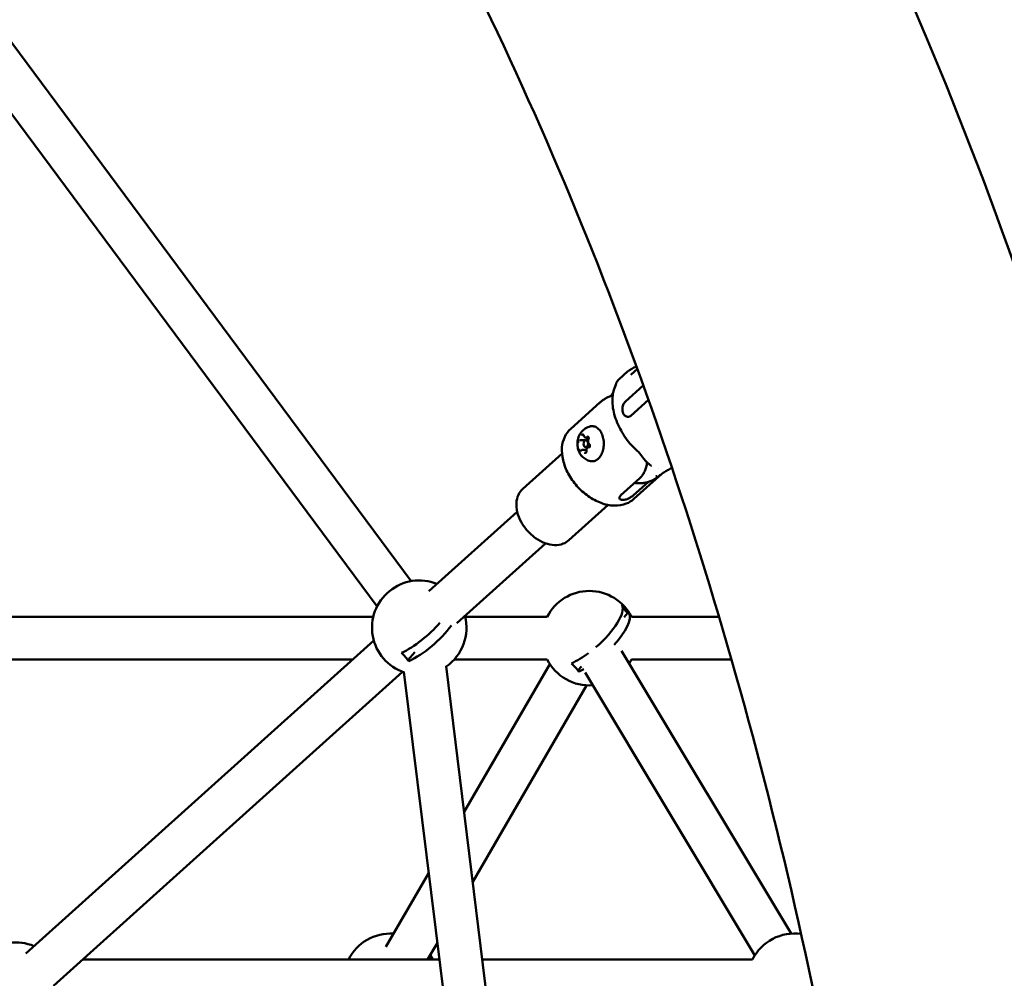
# Model space of a CAD drawing. Units: millimetres. Extents: x -560 to 28181, y 4 to 26552.
# Drawn here: x 11335 to 11752, y 2277 to 2683 of the extents above; entities that cross this region are included whole.
import ezdxf

# ---------------------------------------------------------------- set-up
doc = ezdxf.new("R2010")
doc.units = ezdxf.units.MM
doc.layers.add('Visible (ISO)', color=7, linetype='Continuous', lineweight=50)
doc.styles.get("Standard").update_dxf_attribs({"font": 'Square-721-BT.ttf'})
doc.dimstyles.new('OLCU', dxfattribs={"dimtxt": 300, "dimasz": 150, "dimexe": 0.18, "dimexo": 0.0625, "dimgap": 50, "dimtad": 1, "dimdec": 0, "dimlfac": 0.1, "dimrnd": 5, "dimzin": 0, "dimdsep": 46, "dimtxsty": 'Standard', "dimcen": 0.09, "dimse1": 1, "dimse2": 1, "dimadec": 0, "dimazin": 0, "dimtfac": 1, "dimtdec": 0, "dimtofl": 0, "dimtmove": 0, "dimatfit": 3, "dimfxl": 1, "dimtolj": 1, "dimtzin": 0, "dimarcsym": 0})

# ---------------------------------------------------------------- blocks, each defined once
blk = doc.blocks.new('*D9')
at = {"color": 0, "lineweight": -2, "transparency": 16777216}
blk.add_line((156.34, 4099.25), (21187.48, 4099.25), dxfattribs=at)
at = {"color": 0, "transparency": 16777216}
for points in [[(156.34, 4124.25), (156.34, 4074.25), (6.34, 4099.25)], [(21187.48, 4124.25), (21187.48, 4074.25), (21337.48, 4099.25)]]:
    blk.add_solid(points, dxfattribs=at)
at = {"layer": 'Defpoints', "color": 0, "transparency": 16777216}
for p in [(21337.48, 4099.25), (21337.48, 2199.72), (6.34, 1178.63)]:
    blk.add_point(p, dxfattribs=at)
at = {"color": 0, "transparency": 16777216, "insert": (10671.91, 4302.87), "char_height": 300, "attachment_point": 5}
blk.add_mtext('\\A1;2135', dxfattribs=at)
blk = doc.blocks.new('*D10')
at = {"color": 0, "lineweight": -2, "transparency": 16777216}
blk.add_line((-97.65, 3850.97), (-97.65, 153.86), dxfattribs=at)
at = {"color": 0, "transparency": 16777216}
for points in [[(-122.65, 3850.97), (-72.65, 3850.97), (-97.65, 4000.97)], [(-122.65, 153.86), (-72.65, 153.86), (-97.65, 3.86)]]:
    blk.add_solid(points, dxfattribs=at)
at = {"layer": 'Defpoints', "color": 0, "transparency": 16777216}
for p in [(14917.57, 4000.97), (-97.65, 3.86), (17765.66, 3.86)]:
    blk.add_point(p, dxfattribs=at)
at = {"color": 0, "transparency": 16777216, "insert": (-301.28, 2002.42), "char_height": 300, "attachment_point": 5, "rotation": 90}
blk.add_mtext('\\A1;400', dxfattribs=at)

msp = doc.modelspace()

# ---------------------------------------------------------------- linework, layer by layer
at = {"layer": 'Visible (ISO)'}
for p, q in [((11328.37, 2677.82), (11500.71, 2445.62)), ((11313.91, 2667.09), (11486.26, 2434.89)), ((11588.69, 2531.06), (11592.32, 2534.32)), ((11592.34, 2534.34), (11592.34, 2534.34)), ((11593.65, 2533), (11596.45, 2535.51)), ((11586.64, 2526.03), (11586.64, 2526.03)), ((11587.31, 2528.76), (11587.31, 2528.76)), ((11591.43, 2521.71), (11598.98, 2528.5)), ((11586.44, 2524.41), (11586.44, 2524.41)), ((11589.53, 2524.4), (11589.53, 2524.4)), ((11593.68, 2515.65), (11601.17, 2522.38)), ((11568.26, 2510.17), (11580.5, 2521.18)), ((11584.46, 2509.95), (11584.46, 2509.95)), ((11572.25, 2505.31), (11574.24, 2505.31)), ((11575.65, 2505.3), (11574.62, 2505.3)), ((11574.71, 2506.33), (11575.81, 2506.33)), ((11584.86, 2508.8), (11584.86, 2508.8)), ((11573.38, 2501.28), (11574.94, 2501.28)), ((11576.1, 2502.3), (11574.62, 2502.3)), ((11575.84, 2502.29), (11576.08, 2502.29)), ((11547.94, 2484.64), (11564.56, 2499.59)), ((11597.03, 2500.24), (11597.03, 2500.24)), ((11597.5, 2499.71), (11597.5, 2499.71)), ((11605.4, 2493.43), (11605.4, 2493.43)), ((11589.45, 2482), (11597.52, 2489.26)), ((11595, 2480.43), (11606.93, 2491.15)), ((11607.8, 2491.97), (11607.8, 2491.97)), ((11594.82, 2482), (11601, 2487.56)), ((11597.3, 2487.06), (11597.68, 2487.06)), ((11567.46, 2462.93), (11584.09, 2477.88)), ((11545.59, 2475), (11508.19, 2441.38)), ((11557.62, 2461.62), (11520.1, 2427.89)), ((11592.29, 2432.1), (11590.25, 2434.45)), ((11484.65, 2430.47), (11224.48, 2430.47)), ((11558.27, 2430.47), (11523.6, 2430.47)), ((11592.29, 2432.1), (11590.84, 2430.41)), ((11593.03, 2432.1), (11592.29, 2432.1)), ((11631.09, 2430.47), (11593.98, 2430.47)), ((11484.89, 2420.44), (11337.55, 2287.97)), ((11502.22, 2415.56), (11499.33, 2412.2)), ((11589.78, 2416.19), (11661.58, 2296.42)), ((11661.58, 2296.42), (11589.78, 2416.19)), ((11229.31, 2412.47), (11476.03, 2412.47)), ((11515.48, 2409.7), (11534.11, 2258.86)), ((11518.93, 2412.47), (11558.27, 2412.47)), ((11523.1, 2347.96), (11559.38, 2410.53)), ((11559.38, 2410.53), (11523.1, 2347.96)), ((11572.82, 2409.5), (11571.32, 2407.76)), ((11593.98, 2412.47), (11636.34, 2412.47)), ((11497.09, 2407.19), (11349.33, 2274.36)), ((11497.65, 2407.22), (11516.25, 2256.65)), ((11574.34, 2406.93), (11646.14, 2287.16)), ((11646.14, 2287.16), (11574.34, 2406.93)), ((11526.76, 2318.37), (11574.95, 2401.5)), ((11574.95, 2401.5), (11526.76, 2318.37)), ((11489.96, 2290.79), (11508.15, 2322.17)), ((11508.15, 2322.17), (11489.96, 2290.79)), ((11507.68, 2285.47), (11511.81, 2292.58)), ((11511.81, 2292.58), (11507.68, 2285.47)), ((11512.69, 2285.47), (11361.68, 2285.47)), ((11508.97, 2287.1), (11508.63, 2287.1)), ((11645.2, 2285.47), (11530.82, 2285.47))]:
    msp.add_line(p, q, dxfattribs=at)
for centre, start, end in [((11504.13, 2425.91), 68.016, 251.1872), ((11576.12, 2421.47), 26.6995, 153.2563), ((11504.13, 2425.91), 304.6816, 14.5245), ((11576.12, 2421.47), 206.7437, 274.1984), ((11576.12, 2421.47), 327.6857, 333.3005), ((11492.06, 2276.47), 86.643, 153.2563), ((11663.04, 2276.47), 82.08, 153.2563), ((11333.33, 2272.69), 67.2658, 249.4246), ((11492.06, 2276.47), 26.7437, 33.1556)]:
    msp.add_arc(centre, 20, start, end, dxfattribs=at)
msp.add_ellipse((11574.62, 2503.8), major_axis=(0, -1.5), ratio=0.642788, dxfattribs=at)
for centre, major_axis, ratio, start_param, end_param in [((11603.91, 2496.98), (-1.66, -2.5), 0.665447, 0.000017, 0.000036), ((11604.45, 2490.08), (0.197, 0.158), 0.288757, 3.496753, 3.891376), ((11591.77, 2524.95), (-34.38, -20.98), 0.921077, 1.38308, 1.393467), ((11591.77, 2524.95), (13.4, -37.98), 0.039774, 0.383283, 0.393669), ((11605.02, 2490.1), (0.257, 0.185), 0.214818, 3.054819, 3.421777), ((11574.59, 2423.22), (14.97, 13.03), 0.354484, 4.694105, 6.178796), ((11586.81, 2433.88), (7.34, -6.32), 0.35262, 0.919502, 1.441817), ((11577.66, 2419.7), (14.96, 13.03), 0.354484, 5.023647, 6.179156), ((11502.6, 2427.67), (14.97, 13.03), 0.354484, 4.019328, 5.123632), ((11505.67, 2424.14), (-14.96, -13.03), 0.354484, 0.877375, 2.149727), ((11493.44, 2413.51), (-7.34, 6.32), 0.35262, 4.061094, 4.58341), ((11574.59, 2423.22), (14.97, 13.03), 0.354484, 4.019328, 4.490133), ((11565.43, 2409.06), (-7.34, 6.32), 0.35262, 4.061094, 4.58341), ((11577.66, 2419.7), (-14.96, -13.03), 0.354484, 0.877375, 1.018998), ((11502.75, 2288.88), (7.34, -6.32), 0.35262, 0.919502, 0.959821), ((11493.61, 2274.7), (14.96, 13.03), 0.354484, 5.971506, 6.179156)]:
    msp.add_ellipse(centre, major_axis=major_axis, ratio=ratio, start_param=start_param, end_param=end_param, dxfattribs=at)
for points, knots in [([(10834.98, 3407.27), (10943.7, 3407.27), (11052.22, 3381.65), (11259.87, 3282.25), (11358.56, 3207), (11538.08, 3012.66), (11618, 2891.72), (11749.06, 2617.56), (11799.82, 2463.97), (11866.88, 2140.78), (11883.19, 1971.24), (11880.02, 1633.05), (11860.57, 1464.45), (11787.57, 1144.51), (11734, 993.24), (11597.05, 723.2), (11513.66, 604.44), (11324.76, 413.71), (11219.42, 341.08), (11019.31, 260.53), (10927.19, 242.17), (10834.98, 242.17)], [3.141593, 3.141593, 3.141593, 3.141593, 3.440096, 3.440096, 3.749527, 3.749527, 4.072954, 4.072954, 4.400141, 4.400141, 4.726983, 4.726983, 5.053483, 5.053483, 5.380381, 5.380381, 5.707505, 5.707505, 6.030004, 6.030004, 6.283185, 6.283185, 6.283185, 6.283185]), ([(10838.17, 3242.16), (10934.53, 3241.59), (11031.19, 3215.12), (11213.01, 3111.97), (11298.24, 3037.76), (11447.83, 2850.66), (11512.8, 2739.64), (11617.8, 2490.28), (11657.95, 2352.14), (11709.11, 2062.11), (11720.04, 1910.24), (11711.29, 1608.59), (11691.58, 1458.87), (11623.83, 1177.4), (11575.84, 1045.69), (11457.49, 813.75), (11387.19, 713.55), (11232.28, 552.99), (11147.7, 493.16), (10987.77, 423.74), (10912.96, 407.73), (10838.24, 407.28)], [3.145411, 3.145411, 3.145411, 3.145411, 3.491287, 3.491287, 3.818761, 3.818761, 4.132437, 4.132437, 4.44459, 4.44459, 4.757487, 4.757487, 5.070687, 5.070687, 5.383364, 5.383364, 5.695482, 5.695482, 6.011084, 6.011084, 6.279282, 6.279282, 6.279282, 6.279282]), ([(11592.34, 2534.34), (11593.38, 2535.27), (11594.64, 2535.97), (11596.07, 2536.37), (11596.1, 2536.37), (11596.13, 2536.38)], [0, 0, 0, 0, 0.5895708, 0.5895708, 0.6016256, 0.6016256, 0.6016256, 0.6016256]), ([(11587.23, 2528.59), (11587.33, 2528.99), (11587.48, 2529.4), (11587.94, 2530.25), (11588.29, 2530.7), (11588.69, 2531.06)], [0.034695, 0.034695, 0.034695, 0.034695, 0.2428373, 0.2428373, 0.4952684, 0.4952684, 0.4952684, 0.4952684]), ([(11593.81, 2533.14), (11593.81, 2533.14), (11593.81, 2533.14), (11593.81, 2533.14), (11593.81, 2533.14), (11593.81, 2533.14)], [4.98235064, 4.98235064, 4.98235064, 4.98235064, 5.02366143, 5.02366143, 5.06744133, 5.06744133, 5.06744133, 5.06744133]), ([(11597.03, 2500.24), (11596.15, 2500.98), (11595.31, 2501.77), (11593.68, 2503.48), (11592.9, 2504.41), (11590.63, 2507.38), (11589.31, 2509.59), (11587.25, 2514.15), (11586.5, 2516.57), (11585.76, 2521.34), (11585.79, 2523.74), (11586.54, 2526.91), (11586.87, 2527.87), (11587.31, 2528.76)], [0, 0, 0, 0, 0.347347, 0.347347, 0.708297, 0.708297, 1.474915, 1.474915, 2.281445, 2.281445, 3.115813, 3.115813, 3.495198, 3.495198, 3.495198, 3.495198]), ([(11580.5, 2521.18), (11580.88, 2521.52), (11581.29, 2521.85), (11582.12, 2522.45), (11582.55, 2522.72), (11583.43, 2523.23), (11583.88, 2523.46), (11584.79, 2523.86), (11585.25, 2524.04), (11585.82, 2524.22), (11585.91, 2524.25), (11586.01, 2524.28)], [2.6039193, 2.6039193, 2.6039193, 2.6039193, 2.6749985, 2.6749985, 2.7460778, 2.7460778, 2.8171571, 2.8171571, 2.8882363, 2.8882363, 2.9030794, 2.9030794, 2.9030794, 2.9030794]), ([(11590.59, 2520.62), (11590.47, 2520.37), (11590.37, 2520.1), (11590.2, 2519.46), (11590.14, 2519.1), (11590.1, 2518.45), (11590.11, 2518.16), (11590.16, 2517.69), (11590.2, 2517.49), (11590.27, 2517.23), (11590.29, 2517.15), (11590.33, 2517.03), (11590.35, 2516.98), (11590.39, 2516.88), (11590.4, 2516.84), (11590.45, 2516.72), (11590.48, 2516.66), (11590.59, 2516.44), (11590.68, 2516.29), (11590.9, 2515.97), (11591.05, 2515.81), (11591.42, 2515.49), (11591.66, 2515.35), (11592.14, 2515.19), (11592.38, 2515.17), (11592.61, 2515.19)], [0.000001, 0.000001, 0.000001, 0.000001, 0.0903456, 0.0903456, 0.2012208, 0.2012208, 0.2866981, 0.2866981, 0.3479613, 0.3479613, 0.3724811, 0.3724811, 0.3895218, 0.3895218, 0.4064426, 0.4064426, 0.4303786, 0.4303786, 0.4882277, 0.4882277, 0.5677752, 0.5677752, 0.677299, 0.677299, 0.7797418, 0.7797418, 0.7797418, 0.7797418]), ([(11590.85, 2521.01), (11590.83, 2520.97), (11590.8, 2520.93), (11590.76, 2520.87), (11590.74, 2520.84), (11590.71, 2520.82)], [-0.33666092, -0.33666092, -0.33666092, -0.33666092, -0.32213374, -0.32213374, -0.31144986, -0.31144986, -0.31144986, -0.31144986]), ([(11568.26, 2510.17), (11567.19, 2509.21), (11566.33, 2508.03), (11565.06, 2505.33), (11564.68, 2503.81), (11564.41, 2500.46), (11564.58, 2498.64), (11565.47, 2494.89), (11566.22, 2492.97), (11568.22, 2489.27), (11569.46, 2487.5), (11572.32, 2484.28), (11573.93, 2482.84), (11577.37, 2480.41), (11579.2, 2479.42), (11582.93, 2478.04), (11584.83, 2477.64), (11588.46, 2477.54), (11590.19, 2477.81), (11592.96, 2478.9), (11594.06, 2479.58), (11595, 2480.43)], [3.679266, 3.679266, 3.679266, 3.679266, 3.951776, 3.951776, 4.240918, 4.240918, 4.562109, 4.562109, 4.90038, 4.90038, 5.24048, 5.24048, 5.579914, 5.579914, 5.919967, 5.919967, 6.258586, 6.258586, 6.579834, 6.579834, 6.820859, 6.820859, 6.820859, 6.820859]), ([(11576.55, 2496.45), (11575.86, 2496.61), (11575.22, 2496.87), (11574.04, 2497.56), (11573.52, 2497.99), (11572.58, 2499), (11572.2, 2499.57), (11571.55, 2500.86), (11571.33, 2501.57), (11571.04, 2503.1), (11571.01, 2503.92), (11571.2, 2505.59), (11571.42, 2506.44), (11572.19, 2508.04), (11572.69, 2508.8), (11574, 2510.02), (11574.69, 2510.5), (11575.85, 2510.97), (11576.2, 2511.08), (11576.55, 2511.16)], [4.068585, 4.068585, 4.068585, 4.068585, 4.281805, 4.281805, 4.525102, 4.525102, 4.826721, 4.826721, 5.212717, 5.212717, 5.669378, 5.669378, 6.134438, 6.134438, 6.52791, 6.52791, 6.812747, 6.812747, 6.92182, 6.92182, 6.92182, 6.92182]), ([(11576.55, 2511.16), (11577.06, 2511.27), (11577.59, 2511.27), (11578.6, 2511.03), (11579.09, 2510.79), (11580.01, 2510.09), (11580.44, 2509.63), (11581.19, 2508.51), (11581.5, 2507.86), (11581.97, 2506.43), (11582.13, 2505.66), (11582.28, 2504.08), (11582.28, 2503.28), (11582.09, 2501.71), (11581.92, 2500.95), (11581.41, 2499.55), (11581.08, 2498.9), (11580.29, 2497.8), (11579.84, 2497.35), (11578.85, 2496.69), (11578.32, 2496.48), (11577.37, 2496.34), (11576.95, 2496.36), (11576.55, 2496.45)], [0.638635, 0.638635, 0.638635, 0.638635, 0.935338, 0.935338, 1.232453, 1.232453, 1.549087, 1.549087, 1.877099, 1.877099, 2.206368, 2.206368, 2.534928, 2.534928, 2.863542, 2.863542, 3.192862, 3.192862, 3.520314, 3.520314, 3.834062, 3.834062, 4.068585, 4.068585, 4.068585, 4.068585]), ([(11571.59, 2505.46), (11571.59, 2505.46), (11571.59, 2505.46), (11571.53, 2505.37), (11571.48, 2505.27), (11571.43, 2505.11), (11571.41, 2505.05), (11571.39, 2504.97), (11571.39, 2504.94), (11571.38, 2504.9), (11571.38, 2504.88), (11571.37, 2504.84), (11571.37, 2504.82), (11571.36, 2504.77), (11571.35, 2504.74), (11571.34, 2504.65), (11571.34, 2504.59), (11571.33, 2504.4), (11571.34, 2504.28), (11571.36, 2504.16), (11571.36, 2504.16), (11571.36, 2504.15)], [-0.000569, -0.000569, -0.000569, -0.000569, 0, 0, 0.0373358, 0.0373358, 0.0554552, 0.0554552, 0.0642177, 0.0642177, 0.0703017, 0.0703017, 0.0763857, 0.0763857, 0.0851481, 0.0851481, 0.1032676, 0.1032676, 0.1406033, 0.1406033, 0.1411723, 0.1411723, 0.1411723, 0.1411723]), ([(11572.08, 2505.33), (11572.08, 2505.33), (11572.09, 2505.33), (11572.09, 2505.33), (11572.09, 2505.33), (11572.1, 2505.33), (11572.1, 2505.33), (11572.1, 2505.33), (11572.1, 2505.33), (11572.11, 2505.33), (11572.11, 2505.33), (11572.11, 2505.33)], [0.7828135, 0.7828135, 0.7828135, 0.7828135, 0.8089542, 0.8089542, 0.835095, 0.835095, 0.8612357, 0.8612357, 0.8873765, 0.8873765, 0.9135172, 0.9135172, 0.9135172, 0.9135172]), ([(11572.11, 2505.33), (11572.12, 2505.33), (11572.13, 2505.33), (11572.15, 2505.32), (11572.16, 2505.32), (11572.18, 2505.32), (11572.18, 2505.32), (11572.2, 2505.32), (11572.21, 2505.32), (11572.23, 2505.31), (11572.24, 2505.31), (11572.25, 2505.31)], [2.2280754, 2.2280754, 2.2280754, 2.2280754, 2.2542162, 2.2542162, 2.2803569, 2.2803569, 2.3064977, 2.3064977, 2.3326384, 2.3326384, 2.3587792, 2.3587792, 2.3587792, 2.3587792]), ([(11573.64, 2507.68), (11573.64, 2507.68), (11573.64, 2507.68), (11573.56, 2507.72), (11573.49, 2507.74), (11573.37, 2507.74), (11573.33, 2507.73), (11573.28, 2507.72), (11573.26, 2507.71), (11573.23, 2507.7), (11573.22, 2507.7), (11573.19, 2507.69), (11573.18, 2507.68), (11573.15, 2507.67), (11573.13, 2507.66), (11573.08, 2507.62), (11573.04, 2507.6), (11572.93, 2507.51), (11572.86, 2507.43), (11572.8, 2507.34), (11572.8, 2507.34), (11572.8, 2507.34)], [-0.000569, -0.000569, -0.000569, -0.000569, 0, 0, 0.0373358, 0.0373358, 0.0554552, 0.0554552, 0.0642177, 0.0642177, 0.0703017, 0.0703017, 0.0763857, 0.0763857, 0.0851481, 0.0851481, 0.1032676, 0.1032676, 0.1406033, 0.1406033, 0.1411723, 0.1411723, 0.1411723, 0.1411723]), ([(11573.52, 2507.56), (11573.54, 2507.56), (11573.56, 2507.56), (11573.6, 2507.55), (11573.62, 2507.53), (11573.67, 2507.49), (11573.7, 2507.47), (11573.75, 2507.4), (11573.77, 2507.36), (11573.81, 2507.27), (11573.83, 2507.22), (11573.85, 2507.16)], [0.782813, 0.782813, 0.782813, 0.782813, 1.018394, 1.018394, 1.253974, 1.253974, 1.489554, 1.489554, 1.725135, 1.725135, 1.960715, 1.960715, 1.960715, 1.960715]), ([(11573.85, 2507.16), (11573.87, 2507.07), (11573.9, 2506.99), (11573.98, 2506.83), (11574.02, 2506.75), (11574.13, 2506.61), (11574.18, 2506.55), (11574.32, 2506.45), (11574.39, 2506.4), (11574.54, 2506.35), (11574.63, 2506.33), (11574.71, 2506.33)], [1.180878, 1.180878, 1.180878, 1.180878, 1.416458, 1.416458, 1.652038, 1.652038, 1.887619, 1.887619, 2.123199, 2.123199, 2.358779, 2.358779, 2.358779, 2.358779]), ([(11575.91, 2506.03), (11575.91, 2506.03), (11575.91, 2506.03), (11575.89, 2506.15), (11575.86, 2506.27), (11575.81, 2506.43), (11575.79, 2506.48), (11575.75, 2506.55), (11575.74, 2506.58), (11575.72, 2506.61), (11575.71, 2506.63), (11575.69, 2506.66), (11575.68, 2506.67), (11575.66, 2506.7), (11575.64, 2506.72), (11575.6, 2506.78), (11575.56, 2506.81), (11575.45, 2506.91), (11575.37, 2506.95), (11575.3, 2506.99), (11575.29, 2506.99), (11575.29, 2506.99)], [-0.000569, -0.000569, -0.000569, -0.000569, 0, 0, 0.0373358, 0.0373358, 0.0554552, 0.0554552, 0.0642177, 0.0642177, 0.0703017, 0.0703017, 0.0763857, 0.0763857, 0.0851481, 0.0851481, 0.1032676, 0.1032676, 0.1406033, 0.1406033, 0.1411723, 0.1411723, 0.1411723, 0.1411723]), ([(11575.49, 2506.74), (11575.52, 2506.74), (11575.56, 2506.73), (11575.63, 2506.67), (11575.67, 2506.64), (11575.73, 2506.55), (11575.75, 2506.5), (11575.8, 2506.38), (11575.82, 2506.32), (11575.84, 2506.18), (11575.85, 2506.1), (11575.85, 2505.95), (11575.84, 2505.88), (11575.81, 2505.74), (11575.79, 2505.67), (11575.76, 2505.6), (11575.75, 2505.58), (11575.75, 2505.57)], [0.782813, 0.782813, 0.782813, 0.782813, 1.227833, 1.227833, 1.53135, 1.53135, 1.805975, 1.805975, 2.083454, 2.083454, 2.366169, 2.366169, 2.650874, 2.650874, 2.933185, 2.933185, 3.007912, 3.007912, 3.007912, 3.007912]), ([(11575.75, 2505.57), (11575.69, 2505.45), (11575.65, 2505.32), (11575.59, 2505.05), (11575.58, 2504.91), (11575.59, 2504.63), (11575.61, 2504.49), (11575.67, 2504.23), (11575.72, 2504.11), (11575.85, 2503.88), (11575.93, 2503.78), (11576.05, 2503.68), (11576.08, 2503.66), (11576.11, 2503.64)], [0.13368, 0.13368, 0.13368, 0.13368, 0.479916, 0.479916, 0.827085, 0.827085, 1.173301, 1.173301, 1.520819, 1.520819, 1.864836, 1.864836, 1.960715, 1.960715, 1.960715, 1.960715]), ([(11571.8, 2501.58), (11571.8, 2501.58), (11571.8, 2501.58), (11571.82, 2501.46), (11571.86, 2501.34), (11571.92, 2501.18), (11571.94, 2501.13), (11571.98, 2501.06), (11571.99, 2501.03), (11572.02, 2501), (11572.03, 2500.98), (11572.04, 2500.95), (11572.05, 2500.94), (11572.08, 2500.91), (11572.09, 2500.89), (11572.13, 2500.83), (11572.16, 2500.8), (11572.26, 2500.7), (11572.33, 2500.66), (11572.41, 2500.62), (11572.41, 2500.62), (11572.41, 2500.62)], [-0.000569, -0.000569, -0.000569, -0.000569, 0, 0, 0.0373358, 0.0373358, 0.0554552, 0.0554552, 0.0642177, 0.0642177, 0.0703017, 0.0703017, 0.0763857, 0.0763857, 0.0851481, 0.0851481, 0.1032676, 0.1032676, 0.1406033, 0.1406033, 0.1411723, 0.1411723, 0.1411723, 0.1411723]), ([(11572.78, 2500.98), (11572.77, 2500.96), (11572.75, 2500.95), (11572.73, 2500.92), (11572.71, 2500.91), (11572.69, 2500.9), (11572.68, 2500.89), (11572.65, 2500.88), (11572.64, 2500.88), (11572.62, 2500.87), (11572.61, 2500.87), (11572.6, 2500.87)], [3.275273, 3.275273, 3.275273, 3.275273, 3.4050996, 3.4050996, 3.5349262, 3.5349262, 3.6647529, 3.6647529, 3.7945795, 3.7945795, 3.9244061, 3.9244061, 3.9244061, 3.9244061]), ([(11573.38, 2501.28), (11573.33, 2501.28), (11573.29, 2501.27), (11573.2, 2501.26), (11573.15, 2501.24), (11573.07, 2501.21), (11573.03, 2501.19), (11572.95, 2501.14), (11572.91, 2501.11), (11572.84, 2501.05), (11572.81, 2501.01), (11572.78, 2500.98)], [5.5003718, 5.5003718, 5.5003718, 5.5003718, 5.6301985, 5.6301985, 5.7600251, 5.7600251, 5.8898517, 5.8898517, 6.0196783, 6.0196783, 6.149505, 6.149505, 6.149505, 6.149505]), ([(11574.92, 2500.85), (11574.93, 2500.77), (11574.93, 2500.7), (11574.91, 2500.55), (11574.9, 2500.48), (11574.86, 2500.35), (11574.83, 2500.29), (11574.78, 2500.19), (11574.75, 2500.15), (11574.69, 2500.09), (11574.66, 2500.07), (11574.61, 2500.05), (11574.59, 2500.05), (11574.57, 2500.05)], [2.228075, 2.228075, 2.228075, 2.228075, 2.512345, 2.512345, 2.796354, 2.796354, 3.076013, 3.076013, 3.350618, 3.350618, 3.633412, 3.633412, 3.924406, 3.924406, 3.924406, 3.924406]), ([(11575.84, 2502.29), (11575.75, 2502.29), (11575.66, 2502.28), (11575.48, 2502.2), (11575.4, 2502.15), (11575.24, 2502.01), (11575.17, 2501.91), (11575.05, 2501.7), (11575.01, 2501.58), (11574.94, 2501.32), (11574.92, 2501.18), (11574.92, 2500.98), (11574.92, 2500.91), (11574.92, 2500.85)], [5.500372, 5.500372, 5.500372, 5.500372, 5.758185, 5.758185, 6.035057, 6.035057, 6.353421, 6.353421, 6.692688, 6.692688, 7.031954, 7.031954, 7.196703, 7.196703, 7.196703, 7.196703]), ([(11576.11, 2503.64), (11576.14, 2503.62), (11576.17, 2503.59), (11576.24, 2503.51), (11576.26, 2503.46), (11576.31, 2503.35), (11576.33, 2503.28), (11576.36, 2503.14), (11576.37, 2503.07), (11576.37, 2502.92), (11576.36, 2502.84), (11576.34, 2502.7), (11576.32, 2502.64), (11576.27, 2502.52), (11576.25, 2502.47), (11576.19, 2502.38), (11576.16, 2502.35), (11576.1, 2502.3), (11576.07, 2502.29), (11576.03, 2502.28), (11576.02, 2502.28), (11576.01, 2502.28)], [1.180878, 1.180878, 1.180878, 1.180878, 1.497788, 1.497788, 1.772962, 1.772962, 2.049771, 2.049771, 2.331978, 2.331978, 2.616675, 2.616675, 2.899491, 2.899491, 3.177006, 3.177006, 3.451644, 3.451644, 3.748998, 3.748998, 3.924406, 3.924406, 3.924406, 3.924406]), ([(11576.12, 2502.15), (11576.12, 2502.15), (11576.12, 2502.15), (11576.18, 2502.24), (11576.23, 2502.34), (11576.3, 2502.5), (11576.32, 2502.56), (11576.34, 2502.64), (11576.35, 2502.67), (11576.36, 2502.71), (11576.36, 2502.73), (11576.37, 2502.77), (11576.37, 2502.79), (11576.38, 2502.84), (11576.38, 2502.87), (11576.39, 2502.96), (11576.39, 2503.02), (11576.38, 2503.21), (11576.37, 2503.33), (11576.35, 2503.45), (11576.35, 2503.45), (11576.34, 2503.46)], [-0.000569, -0.000569, -0.000569, -0.000569, 0, 0, 0.0373358, 0.0373358, 0.0554552, 0.0554552, 0.0642177, 0.0642177, 0.0703017, 0.0703017, 0.0763857, 0.0763857, 0.0851481, 0.0851481, 0.1032676, 0.1032676, 0.1406033, 0.1406033, 0.1411723, 0.1411723, 0.1411723, 0.1411723]), ([(11574.07, 2499.93), (11574.07, 2499.93), (11574.07, 2499.93), (11574.15, 2499.89), (11574.23, 2499.87), (11574.35, 2499.87), (11574.4, 2499.88), (11574.45, 2499.89), (11574.47, 2499.9), (11574.5, 2499.91), (11574.52, 2499.91), (11574.54, 2499.92), (11574.56, 2499.93), (11574.59, 2499.94), (11574.6, 2499.95), (11574.65, 2499.99), (11574.69, 2500.01), (11574.79, 2500.1), (11574.85, 2500.18), (11574.9, 2500.27), (11574.9, 2500.27), (11574.9, 2500.27)], [-0.000569, -0.000569, -0.000569, -0.000569, 0, 0, 0.0373358, 0.0373358, 0.0554552, 0.0554552, 0.0642177, 0.0642177, 0.0703017, 0.0703017, 0.0763857, 0.0763857, 0.0851481, 0.0851481, 0.1032676, 0.1032676, 0.1406033, 0.1406033, 0.1411723, 0.1411723, 0.1411723, 0.1411723]), ([(11602.25, 2494.48), (11601.09, 2495.25), (11600.08, 2496.25), (11598.59, 2498.08), (11598.03, 2498.87), (11597.5, 2499.71)], [0, 0, 0, 0, 0.4971813, 0.4971813, 0.8290828, 0.8290828, 0.8290828, 0.8290828]), ([(11597.52, 2489.26), (11597.86, 2489.56), (11598.22, 2489.95), (11598.86, 2490.83), (11599.15, 2491.33), (11599.63, 2492.3), (11599.86, 2492.88), (11600.24, 2494.08), (11600.39, 2494.72), (11600.52, 2495.49), (11600.54, 2495.66), (11600.57, 2495.84)], [-2.4259661, -2.4259661, -2.4259661, -2.4259661, -2.2424038, -2.2424038, -2.0588416, -2.0588416, -1.8738359, -1.8738359, -1.6888303, -1.6888303, -1.6365055, -1.6365055, -1.6365055, -1.6365055]), ([(11602.38, 2494.39), (11602.38, 2494.39), (11602.34, 2494.42), (11602.27, 2494.47), (11602.26, 2494.47), (11602.25, 2494.48)], [0.33824974, 0.33824974, 0.33824974, 0.33824974, 0.40894781, 0.40894781, 0.41628227, 0.41628227, 0.41628227, 0.41628227]), ([(11611.13, 2493.56), (11611.06, 2493.53), (11611, 2493.5), (11610.37, 2493.17), (11609.78, 2492.87), (11608.69, 2492.27), (11608.18, 2491.97), (11607.2, 2491.35), (11606.74, 2491.02), (11606.11, 2490.53), (11605.9, 2490.37), (11605.71, 2490.21)], [0.1777526, 0.1777526, 0.1777526, 0.1777526, 0.2000274, 0.2000274, 0.3924396, 0.3924396, 0.5783494, 0.5783494, 0.7840762, 0.7840762, 0.8875824, 0.8875824, 0.8875824, 0.8875824]), ([(11597.68, 2487.06), (11598.21, 2487.06), (11598.74, 2487.1), (11599.78, 2487.25), (11600.3, 2487.36), (11601.32, 2487.65), (11601.82, 2487.84), (11602.8, 2488.27), (11603.28, 2488.52), (11604.2, 2489.07), (11604.65, 2489.38), (11605.08, 2489.71)], [4.1884078, 4.1884078, 4.1884078, 4.1884078, 4.2804865, 4.2804865, 4.3725651, 4.3725651, 4.4646437, 4.4646437, 4.5567224, 4.5567224, 4.648801, 4.648801, 4.648801, 4.648801]), ([(11547.94, 2484.64), (11547.16, 2483.94), (11546.53, 2483.08), (11545.61, 2481.11), (11545.34, 2479.99), (11545.16, 2477.55), (11545.3, 2476.21), (11545.96, 2473.47), (11546.52, 2472.08), (11547.98, 2469.39), (11548.89, 2468.1), (11550.98, 2465.75), (11552.16, 2464.7), (11554.66, 2462.93), (11556, 2462.22), (11558.71, 2461.21), (11560.09, 2460.92), (11562.72, 2460.84), (11563.97, 2461.04), (11565.98, 2461.83), (11566.77, 2462.31), (11567.46, 2462.93)], [3.679266, 3.679266, 3.679266, 3.679266, 3.954981, 3.954981, 4.246883, 4.246883, 4.568779, 4.568779, 4.905643, 4.905643, 5.243884, 5.243884, 5.581497, 5.581497, 5.919706, 5.919706, 6.25676, 6.25676, 6.578365, 6.578365, 6.820859, 6.820859, 6.820859, 6.820859]), ([(11589.45, 2482), (11589.21, 2481.78), (11589.02, 2481.53), (11588.83, 2481.05), (11588.83, 2480.82), (11588.99, 2480.44), (11589.15, 2480.27), (11589.63, 2480.04), (11589.95, 2479.98), (11590.62, 2479.98), (11591.03, 2480.04), (11591.87, 2480.27), (11592.31, 2480.44), (11593.1, 2480.82), (11593.51, 2481.05), (11594.25, 2481.53), (11594.57, 2481.78), (11594.82, 2482)], [-2.114131, -2.114131, -2.114131, -2.114131, -1.981996, -1.981996, -1.849861, -1.849861, -1.71773, -1.71773, -1.585598, -1.585598, -1.453467, -1.453467, -1.321336, -1.321336, -1.189201, -1.189201, -1.057066, -1.057066, -1.057066, -1.057066])]:
    msp.add_open_spline(points, degree=3, knots=knots, dxfattribs=at)
for points in [[(11586.19, 2525.39), (11585.9, 2524.96), (11585.62, 2524.52), (11585.36, 2524.07)], [(11591.43, 2521.71), (11591.22, 2521.52), (11591.02, 2521.29), (11590.85, 2521.01)], [(11590.71, 2520.82), (11590.67, 2520.75), (11590.63, 2520.69), (11590.59, 2520.62)], [(11592.61, 2515.19), (11592.67, 2515.19), (11592.73, 2515.2), (11592.8, 2515.21)], [(11592.8, 2515.21), (11592.87, 2515.22), (11592.93, 2515.24), (11592.99, 2515.25)], [(11592.99, 2515.25), (11593.24, 2515.33), (11593.48, 2515.47), (11593.68, 2515.65)], [(11597.5, 2499.71), (11597.37, 2499.9), (11597.21, 2500.09), (11597.03, 2500.24)], [(11605.69, 2490.19), (11605.49, 2490.03), (11605.28, 2489.87), (11605.08, 2489.71)], [(11605.69, 2490.19), (11605.7, 2490.2), (11605.71, 2490.21), (11605.71, 2490.21)], [(11595.28, 2487.24), (11595.95, 2487.12), (11596.62, 2487.06), (11597.3, 2487.06)]]:
    msp.add_open_spline(points, degree=3, dxfattribs=at)

# ---------------------------------------------------------------- dimensions: what is measured, and where the dimension line sits
dim = msp.add_linear_dim(base=(21337.48, 4099.25), p1=(6.34, 1178.63), p2=(21337.48, 2199.72), dimstyle='OLCU')
dim.commit()
dim.dimension.update_dxf_attribs({"geometry": '*D9', "text_midpoint": (10671.91, 4302.87)})
dim = msp.add_linear_dim(base=(-97.65, 3.86), p1=(14917.57, 4000.97), p2=(17765.66, 3.86), angle=90, dimstyle='OLCU')
dim.commit()
dim.dimension.update_dxf_attribs({"geometry": '*D10', "text_midpoint": (-301.28, 2002.42)})

doc.saveas('drawing.dxf')
